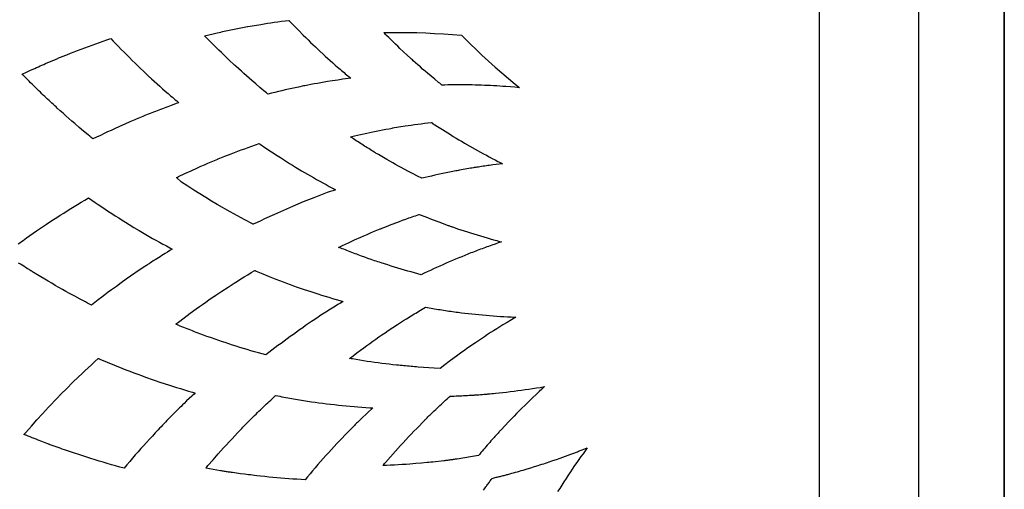
# Model space of a CAD drawing. Extents: x 0.8 to 11.3, y 0 to 8.1.
# Drawn here: x 3.4 to 3.7, y 5.8 to 5.9 of the extents above; entities that cross this region are included whole.
import ezdxf

# ---------------------------------------------------------------- set-up
doc = ezdxf.new("R2010")
doc.units = 0
doc.header["$LTSCALE"] = 0.22
doc.header["$MEASUREMENT"] = 0
doc.layers.get('0').update_dxf_attribs({"linetype": 'CONTINUOUS'})

msp = doc.modelspace()

# ---------------------------------------------------------------- linework, layer by layer
at = {"linetype": 'Continuous'}
for points in [[(3.68644, 6.59851), (3.70627, 6.59851), (3.70627, 6.59725), (3.70627, 5.51738), (3.70627, 5.51506), (3.68644, 5.51506), (3.68512, 5.51506), (3.68471, 5.51506), (3.67103, 5.51506), (3.34681, 5.51506), (3.33312, 5.51506), (3.33271, 5.51506), (3.31861, 5.51502), (3.31861, 5.50944), (3.31861, 5.4859), (3.69922, 5.4859), (3.69922, 5.50944), (3.69922, 5.51502), (3.69922, 5.51502)], [(3.65763, 6.59787), (3.65763, 5.53046), (3.35994, 5.53046), (3.35985, 6.59784)], [(3.68385, 5.51691), (3.68385, 6.59786)], [(3.70627, 5.51738), (3.70627, 6.59725)], [(3.49613, 5.89619), (3.49725, 5.89645), (3.49838, 5.89672), (3.4995, 5.89697), (3.49995, 5.89707), (3.50039, 5.89717), (3.50083, 5.89727), (3.50128, 5.89736), (3.50172, 5.89746), (3.50216, 5.89755), (3.50479, 5.8981), (3.50746, 5.89859), (3.50749, 5.89859), (3.50752, 5.8986), (3.50755, 5.8986), (3.50926, 5.8989), (3.51097, 5.89918), (3.51268, 5.89945), (3.51357, 5.89958), (3.51447, 5.89971), (3.51536, 5.89984), (3.51633, 5.89997), (3.5173, 5.9001), (3.51826, 5.90023), (3.51834, 5.90015), (3.51842, 5.90006), (3.5185, 5.89998), (3.51969, 5.89876), (3.52088, 5.89756), (3.52208, 5.89636), (3.52272, 5.89572), (3.52337, 5.89509), (3.52402, 5.89445), (3.52466, 5.89384), (3.52529, 5.89324), (3.52593, 5.89263), (3.52783, 5.89085), (3.52981, 5.88909), (3.52981, 5.88909), (3.52981, 5.88909), (3.52982, 5.88908), (3.53047, 5.88851), (3.53112, 5.88795), (3.53177, 5.88738), (3.53211, 5.88709), (3.53245, 5.8868), (3.53279, 5.88651), (3.53313, 5.88622), (3.53347, 5.88594), (3.53381, 5.88565), (3.53405, 5.88545), (3.5343, 5.88524), (3.53454, 5.88504), (3.53386, 5.88494), (3.53318, 5.88485), (3.5325, 5.88475), (3.53114, 5.88455), (3.5298, 5.88435), (3.52845, 5.88414), (3.52757, 5.88399), (3.52668, 5.88384), (3.5258, 5.88369), (3.52495, 5.88354), (3.5241, 5.88338), (3.52325, 5.88322), (3.52289, 5.88315), (3.52253, 5.88308), (3.52217, 5.883), (3.52084, 5.88273), (3.51951, 5.88244), (3.51819, 5.88215), (3.51731, 5.88196), (3.51643, 5.88175), (3.51556, 5.88155), (3.51464, 5.88133), (3.51372, 5.88111), (3.5128, 5.88088), (3.51244, 5.88117), (3.51209, 5.88147), (3.51174, 5.88176), (3.51067, 5.88265), (3.50961, 5.88355), (3.50856, 5.88446), (3.50787, 5.88505), (3.50719, 5.88565), (3.50651, 5.88626), (3.50583, 5.88686), (3.50515, 5.88747), (3.50447, 5.88808), (3.50426, 5.88828), (3.50404, 5.88847), (3.50383, 5.88867), (3.50274, 5.88969), (3.50165, 5.89072), (3.50058, 5.89176), (3.49992, 5.8924), (3.49927, 5.89304), (3.49862, 5.89369), (3.49797, 5.89433), (3.49732, 5.89498), (3.49668, 5.89563), (3.49649, 5.89582), (3.49631, 5.896), (3.49613, 5.89619), (3.49613, 5.89619), (3.49613, 5.89619)], [(3.54324, 5.89701), (3.54537, 5.89704), (3.54749, 5.89706), (3.54961, 5.89705), (3.55193, 5.89701), (3.55425, 5.89693), (3.55657, 5.89682), (3.55893, 5.89667), (3.56129, 5.8965), (3.56366, 5.89632), (3.56488, 5.89511), (3.5661, 5.89391), (3.56733, 5.89271), (3.56902, 5.8911), (3.57074, 5.88952), (3.57247, 5.88796), (3.57421, 5.88645), (3.57597, 5.88495), (3.57774, 5.88349), (3.57812, 5.88318), (3.5785, 5.88287), (3.57888, 5.88256), (3.57769, 5.88266), (3.5765, 5.88276), (3.57531, 5.88285), (3.57451, 5.8829), (3.5737, 5.88296), (3.5729, 5.88301), (3.5721, 5.88305), (3.57129, 5.88309), (3.57048, 5.88313), (3.56968, 5.88317), (3.56888, 5.8832), (3.56807, 5.88323), (3.56726, 5.88325), (3.56646, 5.88327), (3.56565, 5.88328), (3.56484, 5.88329), (3.56404, 5.8833), (3.56323, 5.8833), (3.56243, 5.8833), (3.56162, 5.88329), (3.56081, 5.88329), (3.56004, 5.88327), (3.55927, 5.88326), (3.5585, 5.88325), (3.55822, 5.88348), (3.55793, 5.88371), (3.55765, 5.88394), (3.55666, 5.88476), (3.55567, 5.88557), (3.55469, 5.8864), (3.55407, 5.88693), (3.55345, 5.88746), (3.55284, 5.88799), (3.55222, 5.88853), (3.55161, 5.88907), (3.551, 5.88961), (3.55076, 5.88983), (3.55052, 5.89005), (3.55027, 5.89028), (3.54934, 5.89113), (3.54841, 5.892), (3.54749, 5.89287), (3.5469, 5.89343), (3.54631, 5.894), (3.54573, 5.89456), (3.54514, 5.89513), (3.54456, 5.89571), (3.54398, 5.89628), (3.54373, 5.89653), (3.54349, 5.89677), (3.54324, 5.89701), (3.54324, 5.89701), (3.54324, 5.89701)], [(3.44822, 5.8861), (3.44933, 5.88661), (3.45043, 5.88712), (3.45154, 5.88762), (3.45201, 5.88783), (3.45248, 5.88804), (3.45294, 5.88825), (3.45341, 5.88846), (3.45388, 5.88866), (3.45435, 5.88887), (3.45712, 5.89007), (3.45735, 5.89016), (3.45758, 5.89025), (3.4578, 5.89035), (3.45804, 5.89044), (3.45828, 5.89054), (3.45852, 5.89064), (3.45876, 5.89073), (3.459, 5.89083), (3.45924, 5.89093), (3.45948, 5.89102), (3.45972, 5.89112), (3.45995, 5.89121), (3.4609, 5.89158), (3.46185, 5.89195), (3.46279, 5.89232), (3.46374, 5.89268), (3.46469, 5.89304), (3.46565, 5.89339), (3.4666, 5.89374), (3.46755, 5.89409), (3.46851, 5.89443), (3.4695, 5.89478), (3.4705, 5.89513), (3.47149, 5.89548), (3.47218, 5.89476), (3.47287, 5.89404), (3.47357, 5.89333), (3.47428, 5.8926), (3.47499, 5.89188), (3.47571, 5.89116), (3.47643, 5.89044), (3.47715, 5.88973), (3.47788, 5.88902), (3.47861, 5.88831), (3.47934, 5.88761), (3.48007, 5.8869), (3.48025, 5.88673), (3.48043, 5.88656), (3.48061, 5.88639), (3.48079, 5.88621), (3.48098, 5.88604), (3.48116, 5.88587), (3.48134, 5.8857), (3.48152, 5.88553), (3.4817, 5.88536), (3.48187, 5.88521), (3.48203, 5.88506), (3.48219, 5.88491), (3.48439, 5.88293), (3.48439, 5.88293), (3.48439, 5.88293), (3.48439, 5.88293), (3.48512, 5.88229), (3.48584, 5.88166), (3.48657, 5.88102), (3.48695, 5.8807), (3.48732, 5.88037), (3.4877, 5.88005), (3.48808, 5.87972), (3.48846, 5.8794), (3.48884, 5.87908), (3.48902, 5.87892), (3.48921, 5.87877), (3.48939, 5.87861), (3.48872, 5.87837), (3.48806, 5.87813), (3.48739, 5.87789), (3.48693, 5.87772), (3.48646, 5.87755), (3.486, 5.87738), (3.48554, 5.8772), (3.48507, 5.87703), (3.48461, 5.87685), (3.48415, 5.87668), (3.48369, 5.8765), (3.48322, 5.87632), (3.48275, 5.87614), (3.48229, 5.87596), (3.48182, 5.87577), (3.48135, 5.87559), (3.48088, 5.8754), (3.48042, 5.87522), (3.47995, 5.87503), (3.47949, 5.87484), (3.47902, 5.87465), (3.47861, 5.87447), (3.47821, 5.8743), (3.4778, 5.87413), (3.47737, 5.87394), (3.47695, 5.87376), (3.47652, 5.87358), (3.47517, 5.87298), (3.47383, 5.87238), (3.47248, 5.87178), (3.47157, 5.87136), (3.47067, 5.87094), (3.46976, 5.87052), (3.46878, 5.87005), (3.4678, 5.86958), (3.46682, 5.86911), (3.4664, 5.86947), (3.46597, 5.86982), (3.46555, 5.87017), (3.46438, 5.87115), (3.46321, 5.87214), (3.46205, 5.87313), (3.46127, 5.8738), (3.4605, 5.87448), (3.45972, 5.87516), (3.45897, 5.87583), (3.45821, 5.8765), (3.45746, 5.87718), (3.45712, 5.87749), (3.45677, 5.8778), (3.45643, 5.87811), (3.45604, 5.87846), (3.45566, 5.87882), (3.45528, 5.87918), (3.4549, 5.87954), (3.45453, 5.8799), (3.45415, 5.88026), (3.45377, 5.88062), (3.4534, 5.88098), (3.45302, 5.88134), (3.45265, 5.8817), (3.45228, 5.88206), (3.45192, 5.88242), (3.45155, 5.88278), (3.45118, 5.88314), (3.45082, 5.8835), (3.45045, 5.88386), (3.45009, 5.88423), (3.44972, 5.88459), (3.44936, 5.88495), (3.449, 5.88532), (3.44863, 5.88568), (3.4485, 5.88582), (3.44836, 5.88596), (3.44822, 5.8861), (3.44822, 5.8861), (3.44822, 5.8861)], [(3.53445, 5.86965), (3.53481, 5.86973), (3.53517, 5.86982), (3.53554, 5.8699), (3.53715, 5.87027), (3.53876, 5.87063), (3.54038, 5.87097), (3.54123, 5.87115), (3.54207, 5.87132), (3.54292, 5.87148), (3.54377, 5.87165), (3.54462, 5.8718), (3.54546, 5.87196), (3.5455, 5.87197), (3.54553, 5.87197), (3.54556, 5.87198), (3.54719, 5.87225), (3.54882, 5.87251), (3.55046, 5.87276), (3.55131, 5.87288), (3.55217, 5.873), (3.55302, 5.87311), (3.55393, 5.87323), (3.55484, 5.87334), (3.55574, 5.87346), (3.55583, 5.8734), (3.55591, 5.87335), (3.55599, 5.87329), (3.55733, 5.87241), (3.55868, 5.87155), (3.56003, 5.87069), (3.56076, 5.87024), (3.56149, 5.86979), (3.56222, 5.86934), (3.56294, 5.86891), (3.56365, 5.86848), (3.56437, 5.86806), (3.56438, 5.86805), (3.56439, 5.86804), (3.5644, 5.86804), (3.56582, 5.86722), (3.56725, 5.86642), (3.56868, 5.86563), (3.56943, 5.86522), (3.57019, 5.86481), (3.57095, 5.86441), (3.57171, 5.86401), (3.57247, 5.86361), (3.57323, 5.86322), (3.57363, 5.86301), (3.57403, 5.8628), (3.57444, 5.8626), (3.57358, 5.86249), (3.57272, 5.86239), (3.57187, 5.86228), (3.57145, 5.86222), (3.57103, 5.86216), (3.5706, 5.86211), (3.57018, 5.86205), (3.56976, 5.86199), (3.56934, 5.86193), (3.56892, 5.86187), (3.5685, 5.8618), (3.56808, 5.86174), (3.56786, 5.86171), (3.56764, 5.86167), (3.56743, 5.86164), (3.56721, 5.86161), (3.56699, 5.86157), (3.56678, 5.86154), (3.56639, 5.86148), (3.566, 5.86141), (3.56561, 5.86135), (3.56317, 5.8609), (3.56285, 5.86084), (3.56252, 5.86078), (3.5622, 5.86072), (3.5609, 5.86046), (3.55961, 5.8602), (3.55832, 5.85993), (3.55748, 5.85975), (3.55664, 5.85956), (3.5558, 5.85937), (3.55494, 5.85917), (3.55407, 5.85897), (3.55321, 5.85877), (3.55284, 5.85895), (3.55248, 5.85914), (3.55212, 5.85932), (3.55094, 5.85993), (3.54977, 5.86055), (3.5486, 5.86118), (3.54784, 5.86159), (3.54708, 5.862), (3.54633, 5.86242), (3.54558, 5.86284), (3.54483, 5.86327), (3.54408, 5.86369), (3.54184, 5.865), (3.54165, 5.86511), (3.54146, 5.86522), (3.54127, 5.86533), (3.54109, 5.86544), (3.5409, 5.86556), (3.54071, 5.86567), (3.54036, 5.86589), (3.54, 5.86611), (3.53965, 5.86633), (3.53928, 5.86656), (3.53891, 5.86678), (3.53855, 5.86701), (3.53818, 5.86724), (3.53782, 5.86747), (3.53746, 5.8677), (3.53709, 5.86793), (3.53673, 5.86817), (3.53637, 5.8684), (3.536, 5.86863), (3.53564, 5.86887), (3.53528, 5.8691), (3.535, 5.86929), (3.53473, 5.86947), (3.53445, 5.86965), (3.53445, 5.86965), (3.53445, 5.86965)], [(3.49965, 5.86383), (3.49968, 5.86385), (3.49971, 5.86386), (3.49974, 5.86387), (3.50145, 5.86455), (3.50317, 5.86522), (3.50489, 5.86587), (3.50579, 5.86621), (3.50669, 5.86654), (3.50759, 5.86687), (3.50856, 5.86722), (3.50954, 5.86756), (3.51051, 5.86791), (3.51061, 5.86784), (3.51071, 5.86777), (3.5108, 5.86771), (3.51228, 5.86671), (3.51377, 5.86572), (3.51526, 5.86474), (3.51606, 5.86422), (3.51686, 5.86371), (3.51767, 5.8632), (3.51845, 5.8627), (3.51924, 5.86221), (3.52003, 5.86173), (3.52004, 5.86172), (3.52005, 5.86171), (3.52006, 5.86171), (3.52162, 5.86078), (3.52319, 5.85986), (3.52477, 5.85896), (3.52559, 5.85849), (3.52642, 5.85803), (3.52725, 5.85757), (3.52808, 5.85712), (3.52891, 5.85667), (3.52975, 5.85622), (3.53002, 5.85608), (3.53029, 5.85593), (3.53056, 5.85579), (3.52984, 5.85553), (3.52912, 5.85528), (3.5284, 5.85502), (3.52486, 5.85369), (3.52206, 5.85258), (3.51928, 5.85141), (3.51769, 5.85072), (3.51609, 5.85001), (3.5145, 5.8493), (3.51194, 5.8481), (3.51096, 5.84763), (3.50997, 5.84716), (3.50892, 5.84672), (3.50885, 5.84676), (3.50878, 5.8468), (3.50677, 5.84786), (3.50484, 5.84891), (3.50291, 5.84998), (3.49949, 5.85193), (3.49798, 5.85281), (3.49649, 5.85371), (3.49337, 5.85566), (3.49174, 5.85672), (3.49012, 5.85778), (3.48877, 5.85897), (3.48903, 5.8591), (3.48929, 5.85922), (3.49096, 5.86001), (3.49264, 5.86078), (3.49433, 5.86154), (3.49521, 5.86193), (3.49609, 5.86232), (3.49698, 5.86271), (3.49787, 5.86308), (3.49876, 5.86346), (3.49965, 5.86383), (3.49965, 5.86383), (3.49965, 5.86383)], [(3.44717, 5.84154), (3.44761, 5.84186), (3.44805, 5.84218), (3.44849, 5.84249), (3.44893, 5.84281), (3.44937, 5.84312), (3.45198, 5.84496), (3.4533, 5.84586), (3.45465, 5.84676), (3.45554, 5.84734), (3.45645, 5.84793), (3.45735, 5.84851), (3.45825, 5.84909), (3.45916, 5.84967), (3.46007, 5.85024), (3.46098, 5.85081), (3.4619, 5.85137), (3.46281, 5.85193), (3.46376, 5.8525), (3.46471, 5.85307), (3.46566, 5.85364), (3.46652, 5.85305), (3.46738, 5.85247), (3.46824, 5.85188), (3.46913, 5.85129), (3.47002, 5.8507), (3.47091, 5.85011), (3.4718, 5.84953), (3.4727, 5.84895), (3.4736, 5.84838), (3.4745, 5.84781), (3.4754, 5.84724), (3.4763, 5.84667), (3.4776, 5.84587), (3.47894, 5.84508), (3.48163, 5.84353), (3.48163, 5.84353), (3.48163, 5.84353), (3.48163, 5.84352), (3.48251, 5.84302), (3.48339, 5.84253), (3.48428, 5.84203), (3.48474, 5.84178), (3.48519, 5.84153), (3.48565, 5.84128), (3.48611, 5.84103), (3.48657, 5.84078), (3.48703, 5.84053), (3.48724, 5.84042), (3.48745, 5.8403), (3.48767, 5.84019), (3.48704, 5.83981), (3.48641, 5.83942), (3.48579, 5.83904), (3.48534, 5.83876), (3.4849, 5.83848), (3.48445, 5.8382), (3.48401, 5.83793), (3.48357, 5.83765), (3.48313, 5.83736), (3.48268, 5.83708), (3.48224, 5.8368), (3.4818, 5.83652), (3.4818, 5.83652), (3.4818, 5.83652)], [(3.57413, 5.8421), (3.57329, 5.84181), (3.57246, 5.84152), (3.57162, 5.84123), (3.5712, 5.84108), (3.57077, 5.84092), (3.57035, 5.84077), (3.56992, 5.84062), (3.5695, 5.84046), (3.56907, 5.84031), (3.56865, 5.84015), (3.56823, 5.83999), (3.5678, 5.83983), (3.56738, 5.83967), (3.56696, 5.83951), (3.56654, 5.83935), (3.56612, 5.83918), (3.5657, 5.83902), (3.56528, 5.83885), (3.5645, 5.83853), (3.56371, 5.83821), (3.56293, 5.83789), (3.5621, 5.83754), (3.56126, 5.83719), (3.56043, 5.83683), (3.5596, 5.83647), (3.55877, 5.83611), (3.55795, 5.83574), (3.55712, 5.83537), (3.5563, 5.83499), (3.55548, 5.83461), (3.55467, 5.83424), (3.55386, 5.83385), (3.55305, 5.83347), (3.55217, 5.83371), (3.55129, 5.83395), (3.55041, 5.8342), (3.54953, 5.83445), (3.54866, 5.8347), (3.54779, 5.83496), (3.54692, 5.83522), (3.54605, 5.83548), (3.54518, 5.83575), (3.54431, 5.83603), (3.54344, 5.8363), (3.54258, 5.83658), (3.54214, 5.83673), (3.54169, 5.83687), (3.54125, 5.83702), (3.54081, 5.83716), (3.54037, 5.83731), (3.53993, 5.83746), (3.53908, 5.83775), (3.53824, 5.83805), (3.5374, 5.83835), (3.53697, 5.83851), (3.53654, 5.83867), (3.53612, 5.83883), (3.53569, 5.83899), (3.53526, 5.83915), (3.53484, 5.83931), (3.53441, 5.83947), (3.53399, 5.83964), (3.53356, 5.8398), (3.53314, 5.83997), (3.53271, 5.84014), (3.53229, 5.8403), (3.53199, 5.84042), (3.53169, 5.84054), (3.53138, 5.84066), (3.53172, 5.84082), (3.53205, 5.84098), (3.53239, 5.84114), (3.53398, 5.84188), (3.53558, 5.84261), (3.53718, 5.84333), (3.53803, 5.8437), (3.53888, 5.84407), (3.53973, 5.84444), (3.54057, 5.84479), (3.54141, 5.84514), (3.54225, 5.84549), (3.54243, 5.84556), (3.5426, 5.84564), (3.54278, 5.84571), (3.54302, 5.84581), (3.54325, 5.8459), (3.54349, 5.84599), (3.54371, 5.84608), (3.54393, 5.84617), (3.54414, 5.84625), (3.54436, 5.84633), (3.54457, 5.84641), (3.54478, 5.8465), (3.54733, 5.84746), (3.54817, 5.84777), (3.54901, 5.84807), (3.54985, 5.84837), (3.55028, 5.84853), (3.5507, 5.84868), (3.55113, 5.84883), (3.55156, 5.84897), (3.55199, 5.84912), (3.55242, 5.84927), (3.55247, 5.84929), (3.55252, 5.8493), (3.55257, 5.84932), (3.55426, 5.84864), (3.55597, 5.84798), (3.55767, 5.84733), (3.56015, 5.84642), (3.56033, 5.84636), (3.5605, 5.8463), (3.56068, 5.84624), (3.5609, 5.84616), (3.56112, 5.84608), (3.56133, 5.846), (3.56155, 5.84593), (3.56177, 5.84585), (3.56199, 5.84578), (3.56221, 5.8457), (3.56242, 5.84563), (3.56264, 5.84556), (3.5635, 5.84528), (3.56435, 5.845), (3.5652, 5.84472), (3.56606, 5.84445), (3.56692, 5.84418), (3.56778, 5.84392), (3.56864, 5.84366), (3.5695, 5.84341), (3.57036, 5.84315), (3.57122, 5.84291), (3.57209, 5.84266), (3.57295, 5.84242), (3.57334, 5.84231), (3.57374, 5.84221), (3.57413, 5.8421), (3.57413, 5.8421), (3.57413, 5.8421)], [(3.4818, 5.83652), (3.48158, 5.83637), (3.48135, 5.83622), (3.48113, 5.83608), (3.4809, 5.83593), (3.48068, 5.83578), (3.48045, 5.83564), (3.48004, 5.83537), (3.47963, 5.83509), (3.47922, 5.83482), (3.47669, 5.83308), (3.47631, 5.83281), (3.47593, 5.83254), (3.47555, 5.83227), (3.47426, 5.83135), (3.47298, 5.83042), (3.4717, 5.82949), (3.47084, 5.82886), (3.46998, 5.82822), (3.46913, 5.82757), (3.46822, 5.82689), (3.46732, 5.8262), (3.46642, 5.82551), (3.46591, 5.82578), (3.46539, 5.82605), (3.46487, 5.82632), (3.46347, 5.82707), (3.46207, 5.82783), (3.46067, 5.82859), (3.45973, 5.82911), (3.4588, 5.82963), (3.45786, 5.83016), (3.45693, 5.83069), (3.456, 5.83123), (3.45507, 5.83177), (3.4523, 5.83341), (3.45208, 5.83354), (3.45186, 5.83367), (3.45165, 5.8338), (3.45142, 5.83394), (3.45119, 5.83409), (3.45096, 5.83423), (3.45073, 5.83437), (3.4505, 5.83452), (3.45027, 5.83466), (3.45004, 5.83481), (3.44981, 5.83495), (3.44958, 5.8351), (3.44912, 5.83539), (3.44866, 5.83568), (3.44821, 5.83597), (3.44775, 5.83626), (3.4473, 5.83655)], [(3.53254, 5.82645), (3.53187, 5.82604), (3.53119, 5.82563), (3.53052, 5.82522), (3.5301, 5.82496), (3.52967, 5.82469), (3.52925, 5.82443), (3.52883, 5.82417), (3.52841, 5.8239), (3.52799, 5.82363), (3.52757, 5.82337), (3.52715, 5.8231), (3.52673, 5.82283), (3.52632, 5.82256), (3.52591, 5.82229), (3.52549, 5.82201), (3.52508, 5.82174), (3.52467, 5.82146), (3.52426, 5.82118), (3.52348, 5.82065), (3.52271, 5.82011), (3.52193, 5.81958), (3.52111, 5.819), (3.52029, 5.81842), (3.51948, 5.81783), (3.51866, 5.81725), (3.51785, 5.81665), (3.51704, 5.81606), (3.51624, 5.81546), (3.51543, 5.81486), (3.51463, 5.81425), (3.51384, 5.81364), (3.51304, 5.81303), (3.51225, 5.81241), (3.51127, 5.81269), (3.51028, 5.81297), (3.5093, 5.81325), (3.50833, 5.81354), (3.50737, 5.81383), (3.5064, 5.81412), (3.50544, 5.81442), (3.50448, 5.81472), (3.50352, 5.81503), (3.50256, 5.81534), (3.5016, 5.81565), (3.50064, 5.81597), (3.50016, 5.81613), (3.49967, 5.8163), (3.49918, 5.81646), (3.4987, 5.81663), (3.49821, 5.8168), (3.49773, 5.81697), (3.49679, 5.8173), (3.49585, 5.81764), (3.49491, 5.81798), (3.49443, 5.81816), (3.49396, 5.81834), (3.49349, 5.81852), (3.49302, 5.81871), (3.49254, 5.81889), (3.49207, 5.81907), (3.4916, 5.81926), (3.49113, 5.81945), (3.49066, 5.81963), (3.49019, 5.81982), (3.48972, 5.82001), (3.48925, 5.8202), (3.48902, 5.82029), (3.4888, 5.82038), (3.48857, 5.82048), (3.4888, 5.82065), (3.48903, 5.82083), (3.48926, 5.821), (3.49083, 5.82218), (3.4924, 5.82335), (3.49398, 5.82451), (3.49481, 5.82511), (3.49564, 5.8257), (3.49647, 5.82629), (3.49731, 5.82688), (3.49816, 5.82746), (3.499, 5.82804), (3.49902, 5.82806), (3.49905, 5.82808), (3.49908, 5.8281), (3.5007, 5.82917), (3.50233, 5.83023), (3.50397, 5.83128), (3.50483, 5.83182), (3.5057, 5.83236), (3.50656, 5.8329), (3.50749, 5.83346), (3.50842, 5.83403), (3.50935, 5.83459), (3.50946, 5.83454), (3.50957, 5.8345), (3.50969, 5.83445), (3.51142, 5.83373), (3.51316, 5.83303), (3.5149, 5.83234), (3.51584, 5.83198), (3.51678, 5.83162), (3.51772, 5.83126), (3.51864, 5.83092), (3.51955, 5.83059), (3.52047, 5.83025), (3.52048, 5.83025), (3.52049, 5.83025), (3.5205, 5.83024), (3.5223, 5.82963), (3.52411, 5.82903), (3.52593, 5.82844), (3.52688, 5.82814), (3.52783, 5.82784), (3.52879, 5.82755), (3.52974, 5.82727), (3.5307, 5.82698), (3.53166, 5.82671), (3.53195, 5.82662), (3.53225, 5.82654), (3.53254, 5.82645), (3.53254, 5.82645), (3.53254, 5.82645)], [(3.56731, 5.81563), (3.56691, 5.81535), (3.56652, 5.81508), (3.56612, 5.81481), (3.56573, 5.81454), (3.56534, 5.81427), (3.56495, 5.81399), (3.56456, 5.81372), (3.56416, 5.81344), (3.56378, 5.81316), (3.56342, 5.81291), (3.56307, 5.81265), (3.56271, 5.8124), (3.56042, 5.81071), (3.55929, 5.80986), (3.55806, 5.80891), (3.55648, 5.80897), (3.55507, 5.80905), (3.55227, 5.80925), (3.55181, 5.80928), (3.55135, 5.80932), (3.55088, 5.80936), (3.55041, 5.8094), (3.54993, 5.80944), (3.54946, 5.80948), (3.54898, 5.80953), (3.54851, 5.80957), (3.54803, 5.80962), (3.54756, 5.80967), (3.54708, 5.80971), (3.54661, 5.80976), (3.54564, 5.80987), (3.54466, 5.80998), (3.54369, 5.81009), (3.54272, 5.8102), (3.54175, 5.81033), (3.54078, 5.81046), (3.53981, 5.81059), (3.53884, 5.81073), (3.53787, 5.81088), (3.53691, 5.81103), (3.53594, 5.81119), (3.53498, 5.81136), (3.53473, 5.8114), (3.53447, 5.81145), (3.53422, 5.81149), (3.5352, 5.81223), (3.53618, 5.81297), (3.53716, 5.8137), (3.53796, 5.81428), (3.53875, 5.81486), (3.53955, 5.81544), (3.54035, 5.81601), (3.54115, 5.81658), (3.54195, 5.81714), (3.54276, 5.8177), (3.54357, 5.81825), (3.54438, 5.8188), (3.54479, 5.81908), (3.54521, 5.81936), (3.54562, 5.81963), (3.54603, 5.8199), (3.54644, 5.82017), (3.54686, 5.82044), (3.54764, 5.82093), (3.54842, 5.82143), (3.5492, 5.82192), (3.54961, 5.82217), (3.55002, 5.82242), (3.55043, 5.82267), (3.55083, 5.82292), (3.55124, 5.82317), (3.55165, 5.82342), (3.55206, 5.82367), (3.55247, 5.82391), (3.55288, 5.82416), (3.55333, 5.82442), (3.55378, 5.82468), (3.55422, 5.82495), (3.5547, 5.82486), (3.55518, 5.82478), (3.55566, 5.82469), (3.55613, 5.82461), (3.5566, 5.82453), (3.55707, 5.82446), (3.55754, 5.82438), (3.55802, 5.82431), (3.55849, 5.82423), (3.55896, 5.82416), (3.55943, 5.82409), (3.5599, 5.82402), (3.56037, 5.82395), (3.56085, 5.82388), (3.56132, 5.82381), (3.5618, 5.82374), (3.56227, 5.82368), (3.56275, 5.82362), (3.56363, 5.8235), (3.56453, 5.8234), (3.56542, 5.82329), (3.56635, 5.8232), (3.56729, 5.8231), (3.56823, 5.82301), (3.56917, 5.82292), (3.57011, 5.82284), (3.57105, 5.82276), (3.57199, 5.82269), (3.57293, 5.82262), (3.57387, 5.82255), (3.57481, 5.82249), (3.57575, 5.82244), (3.57669, 5.82239), (3.57711, 5.82237), (3.57753, 5.82235), (3.57794, 5.82232), (3.5768, 5.82165), (3.57566, 5.82098), (3.57452, 5.8203), (3.57371, 5.8198), (3.5729, 5.81929), (3.57209, 5.81878), (3.57129, 5.81827), (3.57049, 5.81775), (3.56969, 5.81722), (3.56889, 5.81669), (3.5681, 5.81616), (3.56731, 5.81563), (3.56731, 5.81563), (3.56731, 5.81563)], [(3.48843, 5.79742), (3.48809, 5.79707), (3.48775, 5.79673), (3.48741, 5.79638), (3.48702, 5.79598), (3.48663, 5.79558), (3.48625, 5.79518), (3.48586, 5.79478), (3.48548, 5.79438), (3.48509, 5.79398), (3.48471, 5.79358), (3.48433, 5.79317), (3.48395, 5.79277), (3.48319, 5.79195), (3.48243, 5.79114), (3.48168, 5.79032), (3.48093, 5.78949), (3.48018, 5.78867), (3.47944, 5.78784), (3.4787, 5.787), (3.47796, 5.78617), (3.47723, 5.78532), (3.47648, 5.78445), (3.47574, 5.78358), (3.475, 5.7827), (3.47389, 5.78301), (3.47279, 5.78331), (3.47168, 5.78363), (3.4706, 5.78394), (3.46952, 5.78426), (3.46844, 5.78459), (3.46737, 5.78492), (3.46629, 5.78526), (3.46522, 5.7856), (3.46415, 5.78594), (3.46308, 5.78629), (3.46201, 5.78664), (3.46147, 5.78682), (3.46092, 5.78701), (3.46038, 5.78719), (3.45985, 5.78737), (3.45931, 5.78756), (3.45877, 5.78774), (3.45823, 5.78793), (3.45769, 5.78812), (3.45715, 5.78831), (3.45663, 5.78849), (3.45611, 5.78868), (3.45559, 5.78887), (3.45546, 5.78892), (3.45533, 5.78896), (3.4552, 5.78901), (3.45428, 5.78936), (3.45337, 5.78971), (3.45245, 5.79007), (3.45192, 5.79028), (3.45139, 5.79048), (3.45086, 5.79069), (3.45033, 5.7909), (3.44981, 5.79111), (3.44928, 5.79133), (3.44909, 5.7914), (3.4489, 5.79148), (3.44871, 5.79156), (3.44887, 5.79174), (3.44903, 5.79193), (3.44919, 5.79211), (3.45065, 5.79375), (3.45211, 5.79539), (3.45359, 5.79701), (3.45437, 5.79785), (3.45515, 5.7987), (3.45594, 5.79953), (3.45673, 5.80037), (3.45753, 5.8012), (3.45833, 5.80202), (3.45835, 5.80205), (3.45838, 5.80207), (3.4584, 5.80209), (3.45994, 5.80363), (3.46149, 5.80515), (3.46305, 5.80667), (3.46387, 5.80745), (3.4647, 5.80823), (3.46553, 5.80901), (3.46643, 5.80984), (3.46733, 5.81067), (3.46823, 5.8115), (3.46836, 5.81145), (3.46849, 5.8114), (3.46862, 5.81134), (3.47055, 5.81053), (3.47249, 5.80974), (3.47443, 5.80897), (3.47548, 5.80856), (3.47652, 5.80815), (3.47757, 5.80775), (3.47859, 5.80737), (3.47961, 5.80699), (3.48063, 5.80662), (3.48064, 5.80661), (3.48065, 5.80661), (3.48067, 5.80661), (3.48267, 5.80591), (3.48468, 5.80523), (3.48669, 5.80458), (3.48774, 5.80424), (3.48879, 5.80391), (3.48985, 5.80359), (3.4909, 5.80326), (3.49196, 5.80295), (3.49302, 5.80264), (3.49324, 5.80257), (3.49345, 5.80251), (3.49367, 5.80245), (3.49338, 5.80217), (3.49308, 5.8019), (3.49279, 5.80162), (3.49211, 5.80098), (3.49144, 5.80034), (3.49077, 5.7997), (3.49037, 5.79932), (3.48997, 5.79893), (3.48958, 5.79855), (3.48919, 5.79817), (3.48881, 5.79779), (3.48843, 5.79742), (3.48843, 5.79742), (3.48843, 5.79742)], [(3.56809, 5.786), (3.56757, 5.78591), (3.56705, 5.78582), (3.56653, 5.78573), (3.56603, 5.78565), (3.56553, 5.78557), (3.56503, 5.78549), (3.56452, 5.78541), (3.56402, 5.78533), (3.56352, 5.78526), (3.56302, 5.78518), (3.56251, 5.78511), (3.56201, 5.78504), (3.56176, 5.785), (3.5615, 5.78496), (3.56125, 5.78493), (3.56099, 5.78489), (3.56074, 5.78486), (3.56048, 5.78483), (3.56022, 5.78479), (3.55997, 5.78476), (3.55971, 5.78473), (3.55949, 5.7847), (3.55927, 5.78468), (3.55904, 5.78465), (3.55609, 5.78432), (3.5556, 5.78427), (3.55511, 5.78422), (3.55463, 5.78417), (3.55313, 5.78403), (3.55162, 5.7839), (3.55012, 5.78378), (3.5491, 5.78371), (3.54808, 5.78364), (3.54705, 5.78358), (3.54603, 5.78352), (3.545, 5.78346), (3.54398, 5.78341), (3.54364, 5.7834), (3.5433, 5.78338), (3.54297, 5.78337), (3.54321, 5.78365), (3.54346, 5.78394), (3.54371, 5.78422), (3.545, 5.78571), (3.54631, 5.78718), (3.54764, 5.78864), (3.54833, 5.7894), (3.54904, 5.79016), (3.54974, 5.79092), (3.55045, 5.79167), (3.55117, 5.79241), (3.55188, 5.79316), (3.55398, 5.79529), (3.55414, 5.79545), (3.5543, 5.79561), (3.55446, 5.79577), (3.55465, 5.79596), (3.55483, 5.79614), (3.55501, 5.79632), (3.5552, 5.7965), (3.55538, 5.79668), (3.55557, 5.79687), (3.55576, 5.79704), (3.55594, 5.79722), (3.55613, 5.7974), (3.5565, 5.79775), (3.55687, 5.79811), (3.55724, 5.79846), (3.55762, 5.79881), (3.55799, 5.79916), (3.55837, 5.79951), (3.55874, 5.79985), (3.55912, 5.8002), (3.55949, 5.80054), (3.55989, 5.8009), (3.56028, 5.80126), (3.56067, 5.80161), (3.56119, 5.80163), (3.56171, 5.80165), (3.56223, 5.80166), (3.56273, 5.80168), (3.56322, 5.80171), (3.56372, 5.80173), (3.56421, 5.80175), (3.56471, 5.80178), (3.5652, 5.8018), (3.5657, 5.80183), (3.56619, 5.80186), (3.56668, 5.80189), (3.56694, 5.8019), (3.56719, 5.80192), (3.56745, 5.80193), (3.5677, 5.80195), (3.56796, 5.80197), (3.56821, 5.80199), (3.56868, 5.80203), (3.56915, 5.80207), (3.56962, 5.8021), (3.56987, 5.80213), (3.57011, 5.80215), (3.57036, 5.80217), (3.57061, 5.80219), (3.57086, 5.80221), (3.5711, 5.80224), (3.57159, 5.80228), (3.57207, 5.80233), (3.57256, 5.80238), (3.57354, 5.80248), (3.57452, 5.80259), (3.5755, 5.80269), (3.57648, 5.80281), (3.57746, 5.80293), (3.57844, 5.80306), (3.57942, 5.80319), (3.5804, 5.80333), (3.58137, 5.80347), (3.58235, 5.80361), (3.58333, 5.80377), (3.5843, 5.80392), (3.5847, 5.80399), (3.5851, 5.80405), (3.5855, 5.80412), (3.58479, 5.80346), (3.58408, 5.8028), (3.58337, 5.80214), (3.58233, 5.80116), (3.58129, 5.80016), (3.58026, 5.79916), (3.57955, 5.79846), (3.57884, 5.79775), (3.57813, 5.79704), (3.57745, 5.79635), (3.57677, 5.79565), (3.57609, 5.79495), (3.57405, 5.79279), (3.5739, 5.79263), (3.57376, 5.79247), (3.57361, 5.79231), (3.57344, 5.79212), (3.57326, 5.79194), (3.57309, 5.79175), (3.57291, 5.79156), (3.57274, 5.79136), (3.57257, 5.79117), (3.5724, 5.79098), (3.57222, 5.79079), (3.57205, 5.7906), (3.57172, 5.79022), (3.57139, 5.78985), (3.57106, 5.78947), (3.57073, 5.7891), (3.57041, 5.78872), (3.57008, 5.78834), (3.56976, 5.78797), (3.56943, 5.78759), (3.56911, 5.78721), (3.56877, 5.7868), (3.56843, 5.7864), (3.56809, 5.786), (3.56809, 5.786), (3.56809, 5.786)], [(3.53735, 5.79571), (3.53718, 5.79555), (3.53701, 5.79538), (3.53684, 5.79522), (3.53666, 5.79504), (3.53648, 5.79486), (3.53629, 5.79468), (3.53611, 5.79449), (3.53593, 5.79431), (3.53574, 5.79413), (3.53556, 5.79395), (3.53538, 5.79376), (3.5352, 5.79358), (3.53483, 5.79321), (3.53446, 5.79284), (3.5341, 5.79247), (3.53373, 5.79209), (3.53337, 5.79172), (3.533, 5.79134), (3.53231, 5.79062), (3.53163, 5.7899), (3.53094, 5.78917), (3.53021, 5.78839), (3.52949, 5.78761), (3.52876, 5.78682), (3.52805, 5.78603), (3.52733, 5.78524), (3.52662, 5.78444), (3.52591, 5.78364), (3.52521, 5.78283), (3.52452, 5.78202), (3.52387, 5.78124), (3.52322, 5.78046), (3.52257, 5.77968), (3.52149, 5.77973), (3.52041, 5.77979), (3.51933, 5.77985), (3.51828, 5.77993), (3.51722, 5.78001), (3.51616, 5.7801), (3.51511, 5.78019), (3.51405, 5.78029), (3.513, 5.78039), (3.51195, 5.7805), (3.51089, 5.78062), (3.50984, 5.78074), (3.50931, 5.7808), (3.50878, 5.78086), (3.50825, 5.78092), (3.50772, 5.78099), (3.50719, 5.78106), (3.50666, 5.78112), (3.50561, 5.78126), (3.50457, 5.78141), (3.50352, 5.78155), (3.50325, 5.78159), (3.50299, 5.78163), (3.50272, 5.78167), (3.50245, 5.7817), (3.50219, 5.78174), (3.50192, 5.78178), (3.50165, 5.78182), (3.50138, 5.78186), (3.50112, 5.7819), (3.50086, 5.78195), (3.5006, 5.78199), (3.50033, 5.78203), (3.49645, 5.78271), (3.49664, 5.78293), (3.49683, 5.78315), (3.49702, 5.78337), (3.49838, 5.78494), (3.49975, 5.78649), (3.50114, 5.78803), (3.50187, 5.78884), (3.50261, 5.78965), (3.50336, 5.79045), (3.50409, 5.79124), (3.50483, 5.79202), (3.50557, 5.79279), (3.5059, 5.79314), (3.50623, 5.79349), (3.50657, 5.79383), (3.50695, 5.79422), (3.50733, 5.79461), (3.50772, 5.795), (3.50811, 5.79538), (3.5085, 5.79577), (3.50889, 5.79615), (3.50928, 5.79654), (3.50967, 5.79692), (3.51007, 5.7973), (3.51045, 5.79767), (3.51083, 5.79803), (3.51121, 5.7984), (3.5116, 5.79877), (3.51198, 5.79913), (3.51237, 5.7995), (3.51275, 5.79986), (3.51314, 5.80022), (3.51353, 5.80058), (3.51396, 5.80098), (3.51439, 5.80138), (3.51482, 5.80177), (3.51536, 5.80167), (3.51591, 5.80157), (3.51645, 5.80146), (3.51697, 5.80137), (3.51748, 5.80127), (3.518, 5.80118), (3.51852, 5.80109), (3.51904, 5.801), (3.51956, 5.80091), (3.52008, 5.80082), (3.5206, 5.80073), (3.52112, 5.80064), (3.52164, 5.80056), (3.52216, 5.80048), (3.52267, 5.80039), (3.52319, 5.80031), (3.52371, 5.80023), (3.52423, 5.80015), (3.52522, 5.80001), (3.5262, 5.79988), (3.52719, 5.79975), (3.52822, 5.79963), (3.52924, 5.79951), (3.53027, 5.79939), (3.5313, 5.79928), (3.53234, 5.79917), (3.53337, 5.79907), (3.5344, 5.79898), (3.53543, 5.79889), (3.53646, 5.7988), (3.5375, 5.79872), (3.53853, 5.79864), (3.53956, 5.79857), (3.53982, 5.79855), (3.54007, 5.79854), (3.54032, 5.79852), (3.53735, 5.79571), (3.53735, 5.79571), (3.53735, 5.79571)], [(3.57483, 5.78082), (3.57509, 5.78088), (3.57535, 5.78095), (3.5756, 5.78102), (3.57586, 5.78109), (3.57612, 5.78116), (3.57638, 5.78123), (3.57687, 5.78136), (3.57735, 5.7815), (3.57783, 5.78163), (3.57834, 5.78178), (3.57885, 5.78192), (3.57935, 5.78207), (3.57986, 5.78222), (3.58037, 5.78237), (3.58087, 5.78252), (3.58184, 5.78281), (3.5828, 5.78311), (3.58376, 5.7834), (3.58426, 5.78356), (3.58476, 5.78372), (3.58525, 5.78388), (3.58575, 5.78404), (3.58624, 5.7842), (3.58673, 5.78437), (3.58767, 5.78469), (3.58861, 5.78501), (3.58955, 5.78533), (3.59098, 5.78584), (3.59242, 5.78638), (3.59267, 5.78647), (3.59291, 5.78656), (3.59316, 5.78666), (3.5934, 5.78675), (3.59364, 5.78684), (3.59389, 5.78694), (3.59413, 5.78703), (3.59437, 5.78713), (3.59462, 5.78722), (3.59486, 5.78732), (3.5951, 5.78741), (3.59534, 5.78751), (3.59579, 5.78768), (3.59623, 5.78786), (3.59667, 5.78803), (3.59612, 5.78727), (3.59558, 5.78651), (3.59504, 5.78575), (3.59412, 5.78444), (3.59321, 5.78311), (3.59231, 5.78179), (3.59172, 5.78091), (3.59114, 5.78003), (3.59057, 5.77914), (3.59001, 5.77828), (3.58947, 5.77741), (3.58892, 5.77655)], [(3.56943, 5.77691), (3.56973, 5.77733), (3.56988, 5.77755), (3.57004, 5.77777), (3.57019, 5.77798), (3.57035, 5.7782), (3.57051, 5.77842), (3.57066, 5.77863), (3.57082, 5.77885), (3.57097, 5.77906), (3.57113, 5.77928), (3.57129, 5.77949), (3.57144, 5.77971), (3.5716, 5.77992), (3.57163, 5.77996), (3.57166, 5.78), (3.57169, 5.78004), (3.57197, 5.78011), (3.57226, 5.78018), (3.57254, 5.78025), (3.5728, 5.78031), (3.57305, 5.78037), (3.5733, 5.78043), (3.57356, 5.7805), (3.57381, 5.78056), (3.57407, 5.78062), (3.57432, 5.78069), (3.57457, 5.78075), (3.57483, 5.78082), (3.57483, 5.78082), (3.57483, 5.78082)]]:
    msp.add_lwpolyline(points, dxfattribs=at)

doc.saveas('drawing.dxf')
